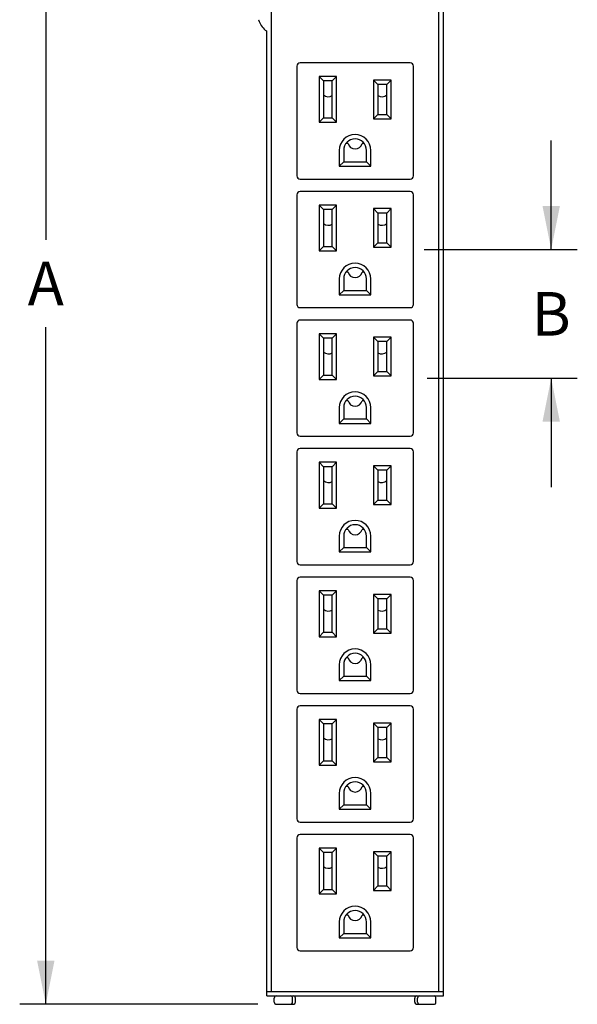
# Model space of a CAD drawing. Units: inches. Extents: x 1.2 to 66.2, y 1.2 to 42.8.
# Drawn here: x 47.7 to 52.8, y 9.7 to 18.8 of the extents above; entities that cross this region are included whole.
import ezdxf
from ezdxf.enums import TextEntityAlignment as Align

# ---------------------------------------------------------------- set-up
doc = ezdxf.new("R2010")
doc.units = ezdxf.units.IN
doc.header["$LTSCALE"] = 3.74
doc.header["$MEASUREMENT"] = 0
doc.layers.get('0').update_dxf_attribs({"linetype": 'CONTINUOUS'})
for name, color, linetype in [('02___PRT_ALL_AXES', 7, 'CONTINUOUS'), ('1_AXES', 7, 'CONTINUOUS'), ('8_SIMULATION_SUPPRESS', 7, 'CONTINUOUS')]:
    doc.layers.add(name, color=color, linetype=linetype)
doc.styles.get("Standard").update_dxf_attribs({"font": 'arial.ttf'})
doc.dimstyles.new('DIMSTYLE_2', dxfattribs={"dimtxt": 0.4, "dimasz": 0.4, "dimexe": 0.06, "dimexo": 0.0625, "dimgap": 0.05, "dimtad": 0, "dimtih": 1, "dimtoh": 1, "dimdec": 3, "dimzin": 4, "dimdsep": 46, "dimtxsty": 'Standard', "dimblk": '_FILLED', "dimblk1": '_FILLED', "dimblk2": '_FILLED', "dimcen": 0.09, "dimadec": 0, "dimazin": 0, "dimtfac": 1, "dimtdec": 3, "dimtofl": 0, "dimtmove": 0, "dimatfit": 3, "dimldrblk": '_FILLED', "dimfxl": 0, "dimtolj": 1, "dimtzin": 4, "dimarcsym": 0})

# ---------------------------------------------------------------- blocks, each defined once
blk = doc.blocks.new('_FILLED')
at = {"color": 0, "linetype": 'ByBlock'}
blk.add_solid([(0, 0), (-1, 0.2), (-1, -0.2)], dxfattribs=at)
blk = doc.blocks.new('*D9')
at = {"color": 7, "linetype": 'Continuous'}
for p, q in [((52.5576, 16.6613), (52.5576, 17.6613)), ((51.3898, 16.6613), (52.3717, 16.6613)), ((52.3717, 16.6613), (52.7976, 16.6613)), ((51.4175, 15.4803), (52.3717, 15.4803)), ((52.3717, 15.4803), (52.7976, 15.4803)), ((52.5576, 15.4803), (52.5576, 14.4803))]:
    blk.add_line(p, q, dxfattribs=at)
at = {"color": 7, "linetype": 'Continuous', "xscale": 0.4, "yscale": 0.4, "zscale": 0.4}
for p, rotation in [((52.5576, 16.6613), 270), ((52.5576, 15.4803), 90)]:
    blk.add_blockref('_FILLED', p, dxfattribs=dict(at, rotation=rotation))
at = {"color": 7, "linetype": 'Continuous'}
blk.add_text('B', height=0.4, dxfattribs=at).set_placement((52.5576, 15.8708), align=Align.CENTER)
blk = doc.blocks.new('*D10')
at = {"color": 7, "linetype": 'Continuous'}
for p, q in [((47.7281, 23.3273), (47.674, 23.3273)), ((50.3885, 23.3273), (47.7281, 23.3273)), ((47.914, 23.3273), (47.914, 16.7497)), ((47.914, 9.7303), (47.914, 15.9497)), ((47.7281, 9.7303), (47.674, 9.7303)), ((49.8624, 9.7303), (47.7281, 9.7303))]:
    blk.add_line(p, q, dxfattribs=at)
at = {"color": 7, "linetype": 'Continuous', "xscale": 0.4, "yscale": 0.4, "zscale": 0.4}
for p, rotation in [((47.914, 23.3273), 90), ((47.914, 9.7303), 270)]:
    blk.add_blockref('_FILLED', p, dxfattribs=dict(at, rotation=rotation))
at = {"color": 7, "linetype": 'Continuous'}
blk.add_text('A', height=0.4, dxfattribs=at).set_placement((47.914, 16.1497), align=Align.CENTER)

msp = doc.modelspace()

# ---------------------------------------------------------------- linework, layer by layer
at = {"color": 7, "linetype": 'Continuous'}
for p, q in [((51.56838, 9.80726), (51.56838, 22.88726)), ((49.86888, 18.77004), (49.86888, 18.77193)), ((49.94338, 9.80726), (49.94338, 18.67026)), ((50.69069, 17.63476), (50.67237, 17.63476)), ((50.8394, 17.63476), (50.82108, 17.63476)), ((50.69069, 16.45376), (50.67237, 16.45376)), ((50.8394, 16.45376), (50.82108, 16.45376)), ((50.69069, 15.27276), (50.67237, 15.27276)), ((50.8394, 15.27276), (50.82108, 15.27276)), ((50.69069, 14.09176), (50.67237, 14.09176)), ((50.8394, 14.09176), (50.82108, 14.09176)), ((50.69069, 12.91076), (50.67237, 12.91076)), ((50.8394, 12.91076), (50.82108, 12.91076)), ((50.69069, 11.72976), (50.67237, 11.72976)), ((50.8394, 11.72976), (50.82108, 11.72976)), ((50.69069, 10.54876), (50.67237, 10.54876)), ((50.8394, 10.54876), (50.82108, 10.54876)), ((49.94338, 9.80726), (49.97445, 9.80726)), ((49.95468, 9.84726), (49.97445, 9.84726)), ((51.53732, 9.84726), (51.55708, 9.84726)), ((51.53732, 9.80726), (51.56838, 9.80726))]:
    msp.add_line(p, q, dxfattribs=at)
for centre in [(50.75588, 17.65226), (50.75588, 16.47126), (50.75588, 15.29026), (50.75588, 14.10926), (50.75588, 12.92826), (50.75588, 11.74726), (50.75588, 10.56626)]:
    msp.add_arc(centre, 0.0675, 195.026114, 344.973886, dxfattribs=at)
at = {"layer": '02___PRT_ALL_AXES', "color": 7, "linetype": 'Continuous'}
for p, q in [((49.94235, 18.67026), (49.94379, 18.67026)), ((50.01288, 9.75026), (50.01288, 9.78726)), ((50.18188, 9.75026), (50.18188, 9.78726)), ((50.20738, 9.75026), (50.20738, 9.78726)), ((51.30438, 9.75026), (51.30438, 9.78726)), ((51.32988, 9.75026), (51.32988, 9.78726)), ((51.49888, 9.75026), (51.49888, 9.78726))]:
    msp.add_line(p, q, dxfattribs=at)
msp.add_arc((50.09188, 18.84726), 0.236, 199.100386, 226.936181, dxfattribs=at)
at = {"layer": '1_AXES', "color": 7, "linetype": 'Continuous'}
for centre, start, end in [((50.51088, 18.13226), 228.173456, 301.307164), ((51.00088, 18.13226), 238.692836, 311.826544), ((50.51088, 16.95126), 228.173456, 301.307164), ((51.00088, 16.95126), 238.692836, 311.826544), ((50.51088, 15.77026), 228.173456, 301.307164), ((51.00088, 15.77026), 238.692836, 311.826544), ((50.51088, 14.58926), 228.173456, 301.307164), ((51.00088, 14.58926), 238.692836, 311.826544), ((50.51088, 13.40826), 228.173456, 301.307164), ((51.00088, 13.40826), 238.692836, 311.826544), ((50.51088, 12.22726), 228.173456, 301.307164), ((51.00088, 12.22726), 238.692836, 311.826544), ((50.51088, 11.04626), 228.173456, 301.307164), ((51.00088, 11.04626), 238.692836, 311.826544)]:
    msp.add_arc(centre, 0.0675, start, end, dxfattribs=at)
at = {"layer": '8_SIMULATION_SUPPRESS', "color": 7, "linetype": 'Continuous'}
for p, q in [((49.9853, 22.84726), (49.9853, 9.84726)), ((51.52647, 9.84726), (51.52647, 22.84726)), ((51.26088, 18.37576), (50.25088, 18.37576)), ((50.22088, 18.34576), (50.22088, 17.33876)), ((51.29088, 17.33876), (51.29088, 18.34576)), ((50.42588, 18.25026), (50.42588, 17.83026)), ((50.42588, 18.25026), (50.46588, 18.21026)), ((50.58588, 18.25026), (50.42588, 18.25026)), ((50.46588, 18.21026), (50.46588, 17.87026)), ((50.54588, 18.21026), (50.46588, 18.21026)), ((50.58588, 18.25026), (50.54588, 18.21026)), ((50.54588, 17.87026), (50.54588, 18.21026)), ((50.58588, 17.83026), (50.58588, 18.25026)), ((50.92588, 18.21776), (50.92588, 17.86276)), ((50.92588, 18.21776), (50.96588, 18.17776)), ((51.08588, 18.21776), (50.92588, 18.21776)), ((50.96588, 18.17776), (50.96588, 17.90276)), ((51.04588, 18.17776), (50.96588, 18.17776)), ((51.08588, 18.21776), (51.04588, 18.17776)), ((51.04588, 17.90276), (51.04588, 18.17776)), ((51.08588, 17.86276), (51.08588, 18.21776)), ((50.92588, 17.86276), (50.96588, 17.90276)), ((50.96588, 17.90276), (51.04588, 17.90276)), ((51.08588, 17.86276), (51.04588, 17.90276)), ((50.42588, 17.83026), (50.46588, 17.87026)), ((50.42588, 17.83026), (50.58588, 17.83026)), ((50.46588, 17.87026), (50.54588, 17.87026)), ((50.58588, 17.83026), (50.54588, 17.87026)), ((50.92588, 17.86276), (51.08588, 17.86276)), ((50.61088, 17.57226), (50.61088, 17.42726)), ((50.65088, 17.57226), (50.65088, 17.46726)), ((50.86088, 17.46726), (50.86088, 17.57226)), ((50.90088, 17.42726), (50.90088, 17.57226)), ((50.61088, 17.42726), (50.65088, 17.46726)), ((50.65088, 17.46726), (50.86088, 17.46726)), ((50.90088, 17.42726), (50.86088, 17.46726)), ((50.61088, 17.42726), (50.90088, 17.42726)), ((50.25088, 17.30876), (51.26088, 17.30876)), ((51.26088, 17.19476), (50.25088, 17.19476)), ((50.22088, 17.16476), (50.22088, 16.15776)), ((51.29088, 16.15776), (51.29088, 17.16476)), ((50.42588, 17.06926), (50.42588, 16.64926)), ((50.42588, 17.06926), (50.46588, 17.02926)), ((50.58588, 17.06926), (50.42588, 17.06926)), ((50.46588, 17.02926), (50.46588, 16.68926)), ((50.54588, 17.02926), (50.46588, 17.02926)), ((50.58588, 17.06926), (50.54588, 17.02926)), ((50.54588, 16.68926), (50.54588, 17.02926)), ((50.58588, 16.64926), (50.58588, 17.06926)), ((50.92588, 17.03676), (50.92588, 16.68176)), ((51.08588, 17.03676), (50.92588, 17.03676)), ((50.92588, 17.03676), (50.96588, 16.99676)), ((51.08588, 17.03676), (51.04588, 16.99676)), ((51.08588, 16.68176), (51.08588, 17.03676)), ((50.96588, 16.99676), (50.96588, 16.72176)), ((51.04588, 16.99676), (50.96588, 16.99676)), ((51.04588, 16.72176), (51.04588, 16.99676)), ((50.42588, 16.64926), (50.46588, 16.68926)), ((50.42588, 16.64926), (50.58588, 16.64926)), ((50.46588, 16.68926), (50.54588, 16.68926)), ((50.58588, 16.64926), (50.54588, 16.68926)), ((50.92588, 16.68176), (50.96588, 16.72176)), ((50.92588, 16.68176), (51.08588, 16.68176)), ((50.96588, 16.72176), (51.04588, 16.72176)), ((51.08588, 16.68176), (51.04588, 16.72176)), ((50.61088, 16.39126), (50.61088, 16.24626)), ((50.65088, 16.39126), (50.65088, 16.28626)), ((50.86088, 16.28626), (50.86088, 16.39126)), ((50.90088, 16.24626), (50.90088, 16.39126)), ((50.61088, 16.24626), (50.65088, 16.28626)), ((50.65088, 16.28626), (50.86088, 16.28626)), ((50.90088, 16.24626), (50.86088, 16.28626)), ((50.61088, 16.24626), (50.90088, 16.24626)), ((50.25088, 16.12776), (51.26088, 16.12776)), ((51.26088, 16.01376), (50.25088, 16.01376)), ((50.22088, 15.98376), (50.22088, 14.97676)), ((51.29088, 14.97676), (51.29088, 15.98376)), ((50.58588, 15.88826), (50.42588, 15.88826)), ((50.42588, 15.88826), (50.46588, 15.84826)), ((50.42588, 15.88826), (50.42588, 15.46826)), ((50.54588, 15.84826), (50.46588, 15.84826)), ((50.46588, 15.84826), (50.46588, 15.50826)), ((50.58588, 15.88826), (50.54588, 15.84826)), ((50.54588, 15.50826), (50.54588, 15.84826)), ((50.58588, 15.46826), (50.58588, 15.88826)), ((51.08588, 15.85576), (50.92588, 15.85576)), ((50.92588, 15.85576), (50.96588, 15.81576)), ((50.92588, 15.85576), (50.92588, 15.50076)), ((51.08588, 15.85576), (51.04588, 15.81576)), ((51.08588, 15.50076), (51.08588, 15.85576)), ((51.04588, 15.81576), (50.96588, 15.81576)), ((50.96588, 15.81576), (50.96588, 15.54076)), ((51.04588, 15.54076), (51.04588, 15.81576)), ((50.42588, 15.46826), (50.46588, 15.50826)), ((50.42588, 15.46826), (50.58588, 15.46826)), ((50.46588, 15.50826), (50.54588, 15.50826)), ((50.58588, 15.46826), (50.54588, 15.50826)), ((50.92588, 15.50076), (50.96588, 15.54076)), ((50.92588, 15.50076), (51.08588, 15.50076)), ((50.96588, 15.54076), (51.04588, 15.54076)), ((51.08588, 15.50076), (51.04588, 15.54076)), ((50.61088, 15.21026), (50.61088, 15.06526)), ((50.65088, 15.21026), (50.65088, 15.10526)), ((50.86088, 15.10526), (50.86088, 15.21026)), ((50.90088, 15.06526), (50.90088, 15.21026)), ((50.61088, 15.06526), (50.65088, 15.10526)), ((50.65088, 15.10526), (50.86088, 15.10526)), ((50.90088, 15.06526), (50.86088, 15.10526)), ((50.61088, 15.06526), (50.90088, 15.06526)), ((50.25088, 14.94676), (51.26088, 14.94676)), ((51.26088, 14.83276), (50.25088, 14.83276)), ((50.22088, 14.80276), (50.22088, 13.79576)), ((51.29088, 13.79576), (51.29088, 14.80276)), ((50.58588, 14.70726), (50.42588, 14.70726)), ((50.42588, 14.70726), (50.46588, 14.66726)), ((50.42588, 14.70726), (50.42588, 14.28726)), ((50.54588, 14.66726), (50.46588, 14.66726)), ((50.46588, 14.66726), (50.46588, 14.32726)), ((50.58588, 14.70726), (50.54588, 14.66726)), ((50.54588, 14.32726), (50.54588, 14.66726)), ((50.58588, 14.28726), (50.58588, 14.70726)), ((51.08588, 14.67476), (50.92588, 14.67476)), ((50.92588, 14.67476), (50.96588, 14.63476)), ((50.92588, 14.67476), (50.92588, 14.31976)), ((51.08588, 14.67476), (51.04588, 14.63476)), ((51.08588, 14.31976), (51.08588, 14.67476)), ((51.04588, 14.63476), (50.96588, 14.63476)), ((50.96588, 14.63476), (50.96588, 14.35976)), ((51.04588, 14.35976), (51.04588, 14.63476)), ((50.42588, 14.28726), (50.46588, 14.32726)), ((50.42588, 14.28726), (50.58588, 14.28726)), ((50.46588, 14.32726), (50.54588, 14.32726)), ((50.58588, 14.28726), (50.54588, 14.32726)), ((50.92588, 14.31976), (50.96588, 14.35976)), ((50.92588, 14.31976), (51.08588, 14.31976)), ((50.96588, 14.35976), (51.04588, 14.35976)), ((51.08588, 14.31976), (51.04588, 14.35976)), ((50.61088, 14.02926), (50.61088, 13.88426)), ((50.65088, 14.02926), (50.65088, 13.92426)), ((50.86088, 13.92426), (50.86088, 14.02926)), ((50.90088, 13.88426), (50.90088, 14.02926)), ((50.61088, 13.88426), (50.65088, 13.92426)), ((50.65088, 13.92426), (50.86088, 13.92426)), ((50.90088, 13.88426), (50.86088, 13.92426)), ((50.61088, 13.88426), (50.90088, 13.88426)), ((50.25088, 13.76576), (51.26088, 13.76576)), ((50.22088, 13.62176), (50.22088, 12.61476)), ((51.26088, 13.65176), (50.25088, 13.65176)), ((51.29088, 12.61476), (51.29088, 13.62176)), ((50.58588, 13.52626), (50.42588, 13.52626)), ((50.42588, 13.52626), (50.46588, 13.48626)), ((50.42588, 13.52626), (50.42588, 13.10626)), ((50.54588, 13.48626), (50.46588, 13.48626)), ((50.46588, 13.48626), (50.46588, 13.14626)), ((50.58588, 13.52626), (50.54588, 13.48626)), ((50.54588, 13.14626), (50.54588, 13.48626)), ((50.58588, 13.10626), (50.58588, 13.52626)), ((51.08588, 13.49376), (50.92588, 13.49376)), ((50.92588, 13.49376), (50.96588, 13.45376)), ((50.92588, 13.49376), (50.92588, 13.13876)), ((51.08588, 13.49376), (51.04588, 13.45376)), ((51.08588, 13.13876), (51.08588, 13.49376)), ((51.04588, 13.45376), (50.96588, 13.45376)), ((50.96588, 13.45376), (50.96588, 13.17876)), ((51.04588, 13.17876), (51.04588, 13.45376)), ((50.42588, 13.10626), (50.46588, 13.14626)), ((50.46588, 13.14626), (50.54588, 13.14626)), ((50.58588, 13.10626), (50.54588, 13.14626)), ((50.92588, 13.13876), (50.96588, 13.17876)), ((50.92588, 13.13876), (51.08588, 13.13876)), ((50.96588, 13.17876), (51.04588, 13.17876)), ((51.08588, 13.13876), (51.04588, 13.17876)), ((50.42588, 13.10626), (50.58588, 13.10626)), ((50.61088, 12.84826), (50.61088, 12.70326)), ((50.65088, 12.84826), (50.65088, 12.74326)), ((50.86088, 12.74326), (50.86088, 12.84826)), ((50.90088, 12.70326), (50.90088, 12.84826)), ((50.61088, 12.70326), (50.65088, 12.74326)), ((50.61088, 12.70326), (50.90088, 12.70326)), ((50.65088, 12.74326), (50.86088, 12.74326)), ((50.90088, 12.70326), (50.86088, 12.74326)), ((50.25088, 12.58476), (51.26088, 12.58476)), ((50.22088, 12.44076), (50.22088, 11.43376)), ((51.26088, 12.47076), (50.25088, 12.47076)), ((51.29088, 11.43376), (51.29088, 12.44076)), ((50.58588, 12.34526), (50.42588, 12.34526)), ((50.42588, 12.34526), (50.46588, 12.30526)), ((50.42588, 12.34526), (50.42588, 11.92526)), ((50.54588, 12.30526), (50.46588, 12.30526)), ((50.46588, 12.30526), (50.46588, 11.96526)), ((50.58588, 12.34526), (50.54588, 12.30526)), ((50.54588, 11.96526), (50.54588, 12.30526)), ((50.58588, 11.92526), (50.58588, 12.34526)), ((51.08588, 12.31276), (50.92588, 12.31276)), ((50.92588, 12.31276), (50.96588, 12.27276)), ((50.92588, 12.31276), (50.92588, 11.95776)), ((51.08588, 12.31276), (51.04588, 12.27276)), ((51.08588, 11.95776), (51.08588, 12.31276)), ((51.04588, 12.27276), (50.96588, 12.27276)), ((50.96588, 12.27276), (50.96588, 11.99776)), ((51.04588, 11.99776), (51.04588, 12.27276)), ((50.42588, 11.92526), (50.46588, 11.96526)), ((50.46588, 11.96526), (50.54588, 11.96526)), ((50.58588, 11.92526), (50.54588, 11.96526)), ((50.92588, 11.95776), (50.96588, 11.99776)), ((50.92588, 11.95776), (51.08588, 11.95776)), ((50.96588, 11.99776), (51.04588, 11.99776)), ((51.08588, 11.95776), (51.04588, 11.99776)), ((50.42588, 11.92526), (50.58588, 11.92526)), ((50.61088, 11.66726), (50.61088, 11.52226)), ((50.65088, 11.66726), (50.65088, 11.56226)), ((50.86088, 11.56226), (50.86088, 11.66726)), ((50.90088, 11.52226), (50.90088, 11.66726)), ((50.61088, 11.52226), (50.65088, 11.56226)), ((50.61088, 11.52226), (50.90088, 11.52226)), ((50.65088, 11.56226), (50.86088, 11.56226)), ((50.90088, 11.52226), (50.86088, 11.56226)), ((50.25088, 11.40376), (51.26088, 11.40376)), ((50.22088, 11.25976), (50.22088, 10.25276)), ((51.26088, 11.28976), (50.25088, 11.28976)), ((51.29088, 10.25276), (51.29088, 11.25976)), ((50.58588, 11.16426), (50.42588, 11.16426)), ((50.42588, 11.16426), (50.46588, 11.12426)), ((50.42588, 11.16426), (50.42588, 10.74426)), ((50.54588, 11.12426), (50.46588, 11.12426)), ((50.46588, 11.12426), (50.46588, 10.78426)), ((50.58588, 11.16426), (50.54588, 11.12426)), ((50.54588, 10.78426), (50.54588, 11.12426)), ((50.58588, 10.74426), (50.58588, 11.16426)), ((51.08588, 11.13176), (50.92588, 11.13176)), ((50.92588, 11.13176), (50.96588, 11.09176)), ((50.92588, 11.13176), (50.92588, 10.77676)), ((51.08588, 11.13176), (51.04588, 11.09176)), ((51.08588, 10.77676), (51.08588, 11.13176)), ((51.04588, 11.09176), (50.96588, 11.09176)), ((50.96588, 11.09176), (50.96588, 10.81676)), ((51.04588, 10.81676), (51.04588, 11.09176)), ((50.42588, 10.74426), (50.46588, 10.78426)), ((50.46588, 10.78426), (50.54588, 10.78426)), ((50.58588, 10.74426), (50.54588, 10.78426)), ((50.92588, 10.77676), (50.96588, 10.81676)), ((50.92588, 10.77676), (51.08588, 10.77676)), ((50.96588, 10.81676), (51.04588, 10.81676)), ((51.08588, 10.77676), (51.04588, 10.81676)), ((50.42588, 10.74426), (50.58588, 10.74426)), ((50.61088, 10.48626), (50.61088, 10.34126)), ((50.65088, 10.48626), (50.65088, 10.38126)), ((50.86088, 10.38126), (50.86088, 10.48626)), ((50.90088, 10.34126), (50.90088, 10.48626)), ((50.61088, 10.34126), (50.65088, 10.38126)), ((50.61088, 10.34126), (50.90088, 10.34126)), ((50.65088, 10.38126), (50.86088, 10.38126)), ((50.90088, 10.34126), (50.86088, 10.38126)), ((50.25088, 10.22276), (51.26088, 10.22276)), ((49.94338, 9.84726), (49.95468, 9.84726)), ((49.97445, 9.84726), (51.53732, 9.84726)), ((49.97445, 9.80726), (51.53732, 9.80726)), ((50.01288, 9.75026), (50.01288, 9.78726)), ((50.18188, 9.75026), (50.18188, 9.78726)), ((50.20738, 9.75026), (50.20738, 9.78726)), ((51.30438, 9.75026), (51.30438, 9.78726)), ((51.32988, 9.75026), (51.32988, 9.78726)), ((51.49888, 9.75026), (51.49888, 9.78726)), ((51.55708, 9.84726), (51.56838, 9.84726)), ((50.03288, 9.73026), (50.18738, 9.73026)), ((51.32438, 9.73026), (51.47888, 9.73026))]:
    msp.add_line(p, q, dxfattribs=at)
for centre, radius, start, end in [((49.94235, 18.68726), 0.017, 226.936181, 270), ((50.25088, 18.34576), 0.03, 90, 180), ((51.26088, 18.34576), 0.03, 0, 90), ((50.75588, 17.57226), 0.145, 0, 180), ((50.75588, 17.57226), 0.105, 0, 180), ((50.25088, 17.33876), 0.03, 180, 270), ((51.26088, 17.33876), 0.03, 270, 360), ((50.25088, 17.16476), 0.03, 90, 180), ((51.26088, 17.16476), 0.03, 0, 90), ((50.75588, 16.39126), 0.145, 0, 180), ((50.75588, 16.39126), 0.105, 0, 180), ((50.25088, 16.15776), 0.03, 180, 270), ((51.26088, 16.15776), 0.03, 270, 360), ((50.25088, 15.98376), 0.03, 90, 180), ((51.26088, 15.98376), 0.03, 0, 90), ((50.75588, 15.21026), 0.145, 0, 180), ((50.75588, 15.21026), 0.105, 0, 180), ((50.25088, 14.97676), 0.03, 180, 270), ((51.26088, 14.97676), 0.03, 270, 360), ((50.25088, 14.80276), 0.03, 90, 180), ((51.26088, 14.80276), 0.03, 0, 90), ((50.75588, 14.02926), 0.145, 0, 180), ((50.75588, 14.02926), 0.105, 0, 180), ((50.25088, 13.79576), 0.03, 180, 270), ((51.26088, 13.79576), 0.03, 270, 360), ((50.25088, 13.62176), 0.03, 90, 180), ((51.26088, 13.62176), 0.03, 0, 90), ((50.75588, 12.84826), 0.145, 0, 180), ((50.75588, 12.84826), 0.105, 0, 180), ((50.25088, 12.61476), 0.03, 180, 270), ((51.26088, 12.61476), 0.03, 270, 360), ((50.25088, 12.44076), 0.03, 90, 180), ((51.26088, 12.44076), 0.03, 0, 90), ((50.75588, 11.66726), 0.145, 0, 180), ((50.75588, 11.66726), 0.105, 0, 180), ((50.25088, 11.43376), 0.03, 180, 270), ((51.26088, 11.43376), 0.03, 270, 360), ((50.25088, 11.25976), 0.03, 90, 180), ((51.26088, 11.25976), 0.03, 0, 90), ((50.75588, 10.48626), 0.145, 0, 180), ((50.75588, 10.48626), 0.105, 0, 180), ((50.25088, 10.25276), 0.03, 180, 270), ((51.26088, 10.25276), 0.03, 270, 360), ((50.03288, 9.78726), 0.02, 90, 180), ((50.16188, 9.78726), 0.02, 0, 77.142897), ((50.18738, 9.78726), 0.02, 0, 90), ((51.32438, 9.78726), 0.02, 90, 180), ((51.34988, 9.78726), 0.02, 90, 180), ((51.47888, 9.78726), 0.02, 0, 77.142897), ((50.03288, 9.75026), 0.02, 180, 270), ((50.16188, 9.75026), 0.02, 270, 360), ((50.18738, 9.75026), 0.02, 270, 360), ((51.32438, 9.75026), 0.02, 180, 270), ((51.34988, 9.75026), 0.02, 180, 270), ((51.47888, 9.75026), 0.02, 270, 360)]:
    msp.add_arc(centre, radius, start, end, dxfattribs=at)

# ---------------------------------------------------------------- dimensions: what is measured, and where the dimension line sits
at = {"color": 7, "linetype": 'Continuous'}
for base, p1, p2, text, picture, middle in [((47.91401, 9.73026), (50.451, 23.32726), (49.92488, 9.73026), 'A', '*D10', (47.91401, 16.34974)), ((52.55757, 15.48026), (51.32731, 16.66126), (51.35501, 15.48026), 'B', '*D9', (52.55757, 16.07076))]:
    dim = msp.add_linear_dim(base=base, p1=p1, p2=p2, angle=270, text=text, dimstyle='DIMSTYLE_2', dxfattribs=at)
    dim.commit()
    dim.dimension.update_dxf_attribs({"geometry": picture, "text_midpoint": middle, "dimtype": 160})

doc.saveas('drawing.dxf')
